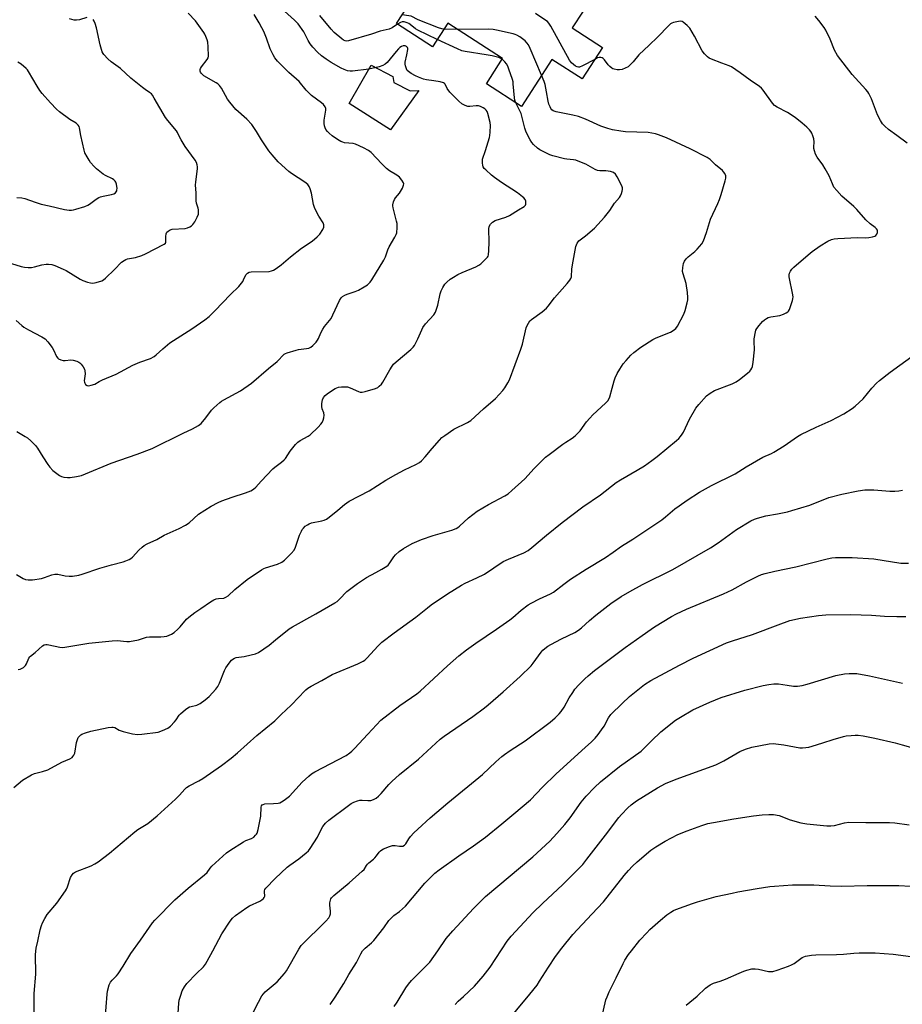
# Model space of a CAD drawing. Units: inches. Extents: x 1273766 to 1279766, y 545451 to 549451.
# Drawn here: x 1277011 to 1277406, y 547197 to 547638 of the extents above; entities that cross this region are included whole.
import ezdxf

# ---------------------------------------------------------------- set-up
doc = ezdxf.new("R2010")
doc.units = ezdxf.units.IN
doc.header["$MEASUREMENT"] = 0
for name, color, linetype in [('BLDG-Footprint', 5, 'Continuous'), ('CULTRL-Pad', 6, 'Continuous'), ('Undefined', 1, 'Continuous')]:
    doc.layers.add(name, color=color, linetype=linetype)

msp = doc.modelspace()

# ---------------------------------------------------------------- linework, layer by layer
at = {"layer": 'BLDG-Footprint', "elevation": 479.9}
msp.add_lwpolyline([(1277262.83, 547641.4), (1277258.01, 547633.94), (1277271.52, 547625.21), (1277262.41, 547611.11), (1277248.87, 547619.86), (1277235.27, 547598.81), (1277219.52, 547608.98), (1277226.8, 547620.26), (1277202.22, 547636.13), (1277195.4, 547625.56), (1277179.35, 547635.93), (1277190.93, 547653.86)], dxfattribs=at)
at = {"layer": 'CULTRL-Pad'}
msp.add_lwpolyline([(1277178.12, 547609.48), (1277185.37, 547605.82), (1277189.33, 547605.91), (1277176.55, 547588.36), (1277158.14, 547600.16), (1277167.94, 547617.23), (1277177.63, 547612.18)], close=True, dxfattribs=at)
at = {"layer": 'Undefined'}
msp.add_line((1277206.56, 547633.33, 478), (1277200.42, 547633.35, 478), dxfattribs=at)
for points, elevation in [([(1277009, 547502.99), (1277011.59, 547500.67), (1277012.52, 547499.96), (1277014.57, 547498.77), (1277020.55, 547495.7), (1277021.3, 547495.26), (1277021.99, 547494.74), (1277023.16, 547493.45), (1277025.15, 547490.89), (1277025.71, 547489.9), (1277027.13, 547486.8), (1277027.61, 547486.16), (1277028.03, 547485.83), (1277029.03, 547485.34), (1277030.1, 547485.06), (1277030.93, 547485.05), (1277033.46, 547485.3), (1277034.58, 547485.2), (1277036.25, 547484.69), (1277037.04, 547484.34), (1277037.51, 547484.04), (1277038.11, 547483.42), (1277038.96, 547482.21), (1277039.55, 547481.18), (1277039.83, 547480.39), (1277039.94, 547479.06), (1277039.54, 547475.89), (1277039.56, 547475.35), (1277039.71, 547474.86), (1277040.14, 547474.25), (1277040.75, 547473.83), (1277041.54, 547473.73), (1277042.62, 547473.94), (1277044.22, 547474.53), (1277046.19, 547475.62), (1277047.7, 547476.34), (1277053.82, 547478.9), (1277061.28, 547482.95), (1277064.39, 547484.27), (1277069.12, 547486.01), (1277070.78, 547486.89), (1277071.67, 547487.58), (1277074.69, 547490.31), (1277077.84, 547492.95), (1277087.73, 547499.26), (1277093.54, 547503.31), (1277095.38, 547504.81), (1277098.01, 547507.24), (1277104.99, 547514.57), (1277108.73, 547518.19), (1277110.45, 547520.43), (1277110.87, 547521.16), (1277111.89, 547523.37), (1277112.61, 547524.19), (1277113.33, 547524.57), (1277114.17, 547524.72), (1277122.23, 547524.97), (1277123.32, 547525.15), (1277124.22, 547525.5), (1277125.48, 547526.27), (1277127.67, 547527.83), (1277131.85, 547531.43), (1277136.82, 547535.42), (1277141.58, 547538.53), (1277143.79, 547540.36), (1277144.96, 547541.62), (1277146.35, 547543.78), (1277146.76, 547544.79), (1277146.78, 547545.78), (1277146.43, 547546.77), (1277144.54, 547549.66), (1277143.3, 547551.96), (1277142.56, 547553.52), (1277142.18, 547554.89), (1277141.23, 547559.95), (1277140.65, 547561.86), (1277140.21, 547562.9), (1277139.53, 547563.79), (1277138.22, 547564.94), (1277132.27, 547568.77), (1277131.08, 547569.63), (1277126.28, 547574.06), (1277123.63, 547577.1), (1277122.18, 547578.9), (1277118.93, 547583.82), (1277116.67, 547587.52), (1277114.48, 547590.65), (1277112.22, 547593.14), (1277107.3, 547597.51), (1277104.67, 547600.69), (1277103.67, 547602.14), (1277100.89, 547607), (1277100.07, 547608.21), (1277099.3, 547608.95), (1277098.59, 547609.45), (1277093.1, 547612.53), (1277092.41, 547613.07), (1277091.87, 547613.68), (1277091.59, 547614.13), (1277091.42, 547614.61), (1277091.42, 547615.35), (1277091.58, 547615.82), (1277092.02, 547616.5), (1277094.59, 547619.78), (1277094.97, 547620.54), (1277095.11, 547621.37), (1277095, 547625.5), (1277094.81, 547627.56), (1277094.49, 547628.68), (1277093.98, 547630.06), (1277093.51, 547631.13), (1277093.08, 547631.9), (1277089.38, 547637.1), (1277086.04, 547640.64)], 470), ([(1277009.12, 547389.25), (1277012.13, 547387.4), (1277013.2, 547386.99), (1277014.35, 547386.86), (1277016.38, 547386.91), (1277020.3, 547387.49), (1277021.72, 547387.9), (1277024.95, 547389.13), (1277026.31, 547389.4), (1277027.71, 547389.35), (1277030.9, 547388.69), (1277032.81, 547388.46), (1277034.22, 547388.52), (1277037.11, 547389), (1277038.52, 547389.37), (1277046.53, 547392.02), (1277051.67, 547393.63), (1277056.98, 547394.93), (1277058.08, 547395.32), (1277059.67, 547396.03), (1277060.43, 547396.45), (1277061.08, 547396.98), (1277063.97, 547400.1), (1277065.43, 547401.49), (1277066.33, 547402.21), (1277067.62, 547402.91), (1277071.93, 547404.9), (1277075.34, 547406.89), (1277082.06, 547409.81), (1277084.84, 547411.29), (1277086.48, 547412.41), (1277090.68, 547416.2), (1277096.36, 547419.82), (1277099.52, 547421.54), (1277101.16, 547422.3), (1277105.76, 547423.94), (1277111.64, 547425.74), (1277114.08, 547426.71), (1277115.3, 547427.42), (1277116.34, 547428.33), (1277118.76, 547431.08), (1277123.97, 547436.61), (1277124.85, 547437.35), (1277127.81, 547439.48), (1277129.04, 547440.57), (1277129.57, 547441.25), (1277131.66, 547444.4), (1277134.1, 547447.38), (1277135.1, 547448.45), (1277136.22, 547449.27), (1277139.75, 547451.18), (1277140.72, 547451.82), (1277144.28, 547455.24), (1277145.47, 547456.51), (1277145.96, 547457.23), (1277146.46, 547458.29), (1277146.73, 547459.41), (1277146.88, 547460.55), (1277146.83, 547461.65), (1277146.07, 547463.47), (1277145.86, 547464.48), (1277145.91, 547465.86), (1277146.22, 547467.5), (1277146.64, 547468.51), (1277147.32, 547469.43), (1277148.2, 547470.18), (1277150.17, 547471.48), (1277151.87, 547472.47), (1277153.32, 547473.08), (1277154.69, 547473.31), (1277156.45, 547473.34), (1277157.3, 547473.24), (1277158.6, 547472.88), (1277162.29, 547471.18), (1277163.08, 547470.91), (1277163.9, 547470.83), (1277165.3, 547471.12), (1277169.84, 547472.56), (1277170.91, 547473.03), (1277171.57, 547473.51), (1277172.55, 547474.45), (1277173.24, 547475.36), (1277176.29, 547480.82), (1277177.34, 547482.52), (1277178.01, 547483.43), (1277179.08, 547484.44), (1277185.72, 547489.98), (1277186.78, 547491.02), (1277187.29, 547491.72), (1277188.86, 547494.82), (1277190.62, 547498.83), (1277191.15, 547499.85), (1277192.35, 547501.43), (1277195.97, 547505.54), (1277196.74, 547506.75), (1277197.28, 547508.09), (1277197.83, 547509.76), (1277198.91, 547514.88), (1277199.28, 547516.27), (1277199.99, 547517.79), (1277200.87, 547519.19), (1277201.84, 547520.18), (1277203.34, 547521.43), (1277204.78, 547522.38), (1277206.72, 547523.49), (1277208.74, 547524.52), (1277214.85, 547527), (1277216.17, 547527.67), (1277217.09, 547528.39), (1277218.39, 547529.61), (1277220, 547531.31), (1277220.28, 547531.79), (1277220.44, 547532.31), (1277220.62, 547534.31), (1277220.73, 547538.1), (1277220.57, 547543.99), (1277220.79, 547545.1), (1277221.31, 547546.09), (1277222.27, 547546.99), (1277223.45, 547547.68), (1277228.26, 547549.17), (1277229.94, 547549.94), (1277233.87, 547552.58), (1277236.47, 547554.02), (1277237.04, 547554.68), (1277237.2, 547555.12), (1277237.23, 547555.64), (1277237.13, 547556.45), (1277236.84, 547557.21), (1277236.34, 547557.84), (1277235.73, 547558.4), (1277233.47, 547560.14), (1277226.3, 547564.76), (1277223.12, 547567.04), (1277221.86, 547568.08), (1277219.23, 547570.46), (1277218.62, 547571.08), (1277218.14, 547571.77), (1277217.88, 547572.58), (1277217.77, 547573.45), (1277217.74, 547574.34), (1277217.84, 547575.2), (1277219.15, 547579.04), (1277220.91, 547584.85), (1277221.11, 547585.87), (1277221.23, 547587.32), (1277221.36, 547590.23), (1277221.28, 547591.67), (1277220.2, 547595.68), (1277219.9, 547596.5), (1277219.49, 547597.21), (1277218.87, 547597.73), (1277218.14, 547598.15), (1277216.85, 547598.75), (1277216.05, 547599.02), (1277214.93, 547599.12), (1277212.11, 547598.78), (1277211.3, 547598.78), (1277209.99, 547599.2), (1277208.49, 547599.99), (1277207.15, 547601.13), (1277203.22, 547605.16), (1277202.04, 547606.82), (1277201.09, 547608.77), (1277200.78, 547609.14), (1277200.36, 547609.4), (1277198.78, 547609.83), (1277195.97, 547610.31), (1277192.76, 547610.73), (1277191.36, 547611.08), (1277189.18, 547611.87), (1277187.86, 547612.45), (1277185.85, 547613.59), (1277184.68, 547614.38), (1277184.12, 547614.97), (1277183.73, 547615.69), (1277183.27, 547616.98), (1277183.14, 547617.78), (1277183.2, 547618.61), (1277184, 547621.98), (1277184.36, 547624.27), (1277184.35, 547624.8), (1277184.22, 547625.26), (1277183.77, 547625.71), (1277183.13, 547625.98), (1277182.33, 547625.97), (1277181.54, 547625.66), (1277180.8, 547625.18), (1277180.14, 547624.57), (1277179.13, 547623.46), (1277175.1, 547618.53), (1277174.27, 547617.81), (1277173.13, 547617.14), (1277171.49, 547616.61), (1277166.88, 547615.57), (1277159.63, 547614.55), (1277158.5, 547614.57), (1277157.42, 547614.8), (1277155.83, 547615.31), (1277154.54, 547615.91), (1277150.07, 547618.51), (1277147.83, 547619.96), (1277145.67, 547621.52), (1277143.99, 547623.06), (1277141.87, 547625.35), (1277140.68, 547626.89), (1277139.8, 547628.31), (1277137.75, 547632.26), (1277135.28, 547635.79), (1277133.7, 547637.41), (1277127.7, 547642.84)], 474), ([(1277009.25, 547453.29), (1277013.08, 547451.08), (1277014.04, 547450.42), (1277015.57, 547449.05), (1277017.67, 547446.99), (1277018.55, 547445.85), (1277020.94, 547441.95), (1277023.2, 547438.5), (1277024.13, 547437.37), (1277025.51, 547435.86), (1277026.59, 547434.88), (1277028.49, 547433.55), (1277029.26, 547433.16), (1277030.35, 547432.87), (1277032.06, 547432.67), (1277033.21, 547432.68), (1277036.06, 547433.1), (1277038.24, 547433.61), (1277040.12, 547434.27), (1277051.6, 547439.02), (1277063.17, 547443.12), (1277069.97, 547445.72), (1277083.72, 547452.45), (1277087.97, 547454.41), (1277090.69, 547456.03), (1277091.83, 547456.89), (1277093.93, 547459.34), (1277096.51, 547462.81), (1277097.57, 547463.86), (1277100.27, 547466.24), (1277100.97, 547466.79), (1277101.93, 547467.38), (1277109.47, 547471.48), (1277114.34, 547474.92), (1277121.98, 547481.42), (1277125.81, 547484.58), (1277126.66, 547485.38), (1277128.21, 547487.15), (1277129.07, 547487.92), (1277129.56, 547488.21), (1277130.37, 547488.55), (1277134.35, 547489.75), (1277135.49, 547489.99), (1277138.95, 547490.42), (1277140.07, 547490.65), (1277140.95, 547491.06), (1277141.84, 547491.78), (1277143.29, 547493.21), (1277144, 547494.1), (1277144.38, 547494.86), (1277145.38, 547497.51), (1277146.26, 547499.16), (1277147.1, 547500.29), (1277149.32, 547502.91), (1277149.98, 547503.85), (1277150.78, 547505.43), (1277153.8, 547511.89), (1277154.54, 547513.14), (1277155.15, 547513.74), (1277156.12, 547514.35), (1277157.2, 547514.75), (1277160.79, 547515.88), (1277162.32, 547516.52), (1277164.88, 547517.97), (1277166.31, 547518.98), (1277167.53, 547520.19), (1277168.22, 547521.11), (1277173.66, 547529.95), (1277174.42, 547531.53), (1277175.44, 547534.56), (1277176.01, 547535.92), (1277178.59, 547540.35), (1277179.11, 547541.41), (1277179.39, 547542.24), (1277179.62, 547544.58), (1277179.56, 547546.34), (1277179.32, 547547.48), (1277177.75, 547553.41), (1277177.62, 547554.26), (1277177.63, 547554.81), (1277177.95, 547556.16), (1277178.4, 547557.18), (1277178.88, 547557.85), (1277180.66, 547559.98), (1277181.97, 547562.28), (1277182.5, 547563.58), (1277182.55, 547564.09), (1277182.43, 547564.59), (1277181.71, 547565.81), (1277180.58, 547567.16), (1277179.43, 547568.01), (1277176.24, 547569.99), (1277174.87, 547571.06), (1277172.78, 547573.04), (1277167.94, 547578.19), (1277166.83, 547579.12), (1277164.49, 547580.34), (1277161.01, 547581.92), (1277159.88, 547582.17), (1277156.09, 547582.58), (1277155.3, 547582.77), (1277154.33, 547583.14), (1277152.88, 547583.99), (1277150.53, 547585.71), (1277149.15, 547586.79), (1277148.35, 547587.6), (1277147.67, 547588.5), (1277147.3, 547589.25), (1277147.08, 547590.06), (1277146.92, 547591.19), (1277146.97, 547592.61), (1277147.71, 547597.13), (1277147.65, 547597.92), (1277147.36, 547598.61), (1277146.57, 547599.67), (1277145.76, 547600.45), (1277141.31, 547603.77), (1277140.21, 547604.69), (1277138.9, 547606.12), (1277135.7, 547610.04), (1277131.15, 547614.03), (1277127.33, 547617.67), (1277125.96, 547619.12), (1277124.79, 547620.62), (1277124.07, 547621.88), (1277122.8, 547624.57), (1277121.11, 547629.35), (1277119.85, 547632.38), (1277119.08, 547633.94), (1277117.87, 547636.26), (1277115.57, 547640.02)], 472), ([(1277179.75, 547635.67), (1277177.38, 547633.97), (1277176.09, 547633.37), (1277171.98, 547632.44), (1277168.15, 547631.17), (1277157.88, 547628.18), (1277157.11, 547628.03), (1277156.32, 547628.11), (1277155.57, 547628.49), (1277154.86, 547629.01), (1277151.42, 547631.9), (1277150.04, 547633.46), (1277144.98, 547639.59)], 476), ([(1277200.42, 547633.35), (1277199.53, 547633.49), (1277198.14, 547633.97), (1277189.07, 547637.66), (1277185.89, 547639.17), (1277184.88, 547639.43), (1277181.84, 547639.78)], 478), ([(1277268.09, 547619.9), (1277262.54, 547616.97), (1277261.24, 547616.43), (1277260.73, 547616.37), (1277260.22, 547616.49), (1277259.48, 547616.87), (1277258.51, 547617.53), (1277257.63, 547618.3), (1277256.8, 547619.52), (1277248.44, 547634.68), (1277247.52, 547636.12), (1277246.86, 547636.81), (1277246.16, 547637.35), (1277241.52, 547640.49)], 480), ([(1277407.95, 547582.33), (1277403.3, 547585.85), (1277399.6, 547588.52), (1277397.91, 547590.04), (1277396.95, 547591.08), (1277396.04, 547592.53), (1277394.71, 547595.08), (1277391.9, 547602.26), (1277390.8, 547604.66), (1277390.35, 547605.32), (1277389.4, 547606.44), (1277383.35, 547613.08), (1277376.79, 547621.61), (1277375.43, 547623.99), (1277373.42, 547628.87), (1277371.53, 547632.9), (1277370.72, 547634.14), (1277368.39, 547637.23), (1277366.69, 547639.28)], 482), ([(1277006.91, 547528.5), (1277011.31, 547527.12), (1277012.72, 547526.82), (1277014.46, 547526.68), (1277015.9, 547526.72), (1277017.24, 547526.99), (1277020.48, 547527.87), (1277022.43, 547528.17), (1277023.56, 547528.19), (1277024.99, 547528.01), (1277026.37, 547527.64), (1277030.04, 547526), (1277031.34, 547525.33), (1277037.64, 547521.5), (1277038.83, 547520.92), (1277040.97, 547520.16), (1277042.33, 547519.76), (1277043.42, 547519.66), (1277044.84, 547519.94), (1277047.34, 547520.76), (1277048.1, 547521.17), (1277048.99, 547521.91), (1277053.02, 547525.8), (1277056.24, 547529.04), (1277057.34, 547529.9), (1277058.12, 547530.26), (1277058.94, 547530.52), (1277062.39, 547531.11), (1277065.34, 547532.05), (1277066.91, 547532.78), (1277075.3, 547537.07), (1277075.85, 547537.59), (1277076.05, 547538.03), (1277076.09, 547538.82), (1277075.96, 547540.55), (1277076.12, 547541.82), (1277076.41, 547542.48), (1277077.01, 547543.03), (1277078.04, 547543.56), (1277078.87, 547543.8), (1277084.62, 547544.2), (1277085.75, 547544.51), (1277086.84, 547544.97), (1277087.58, 547545.4), (1277088.18, 547545.99), (1277088.97, 547547.19), (1277090.1, 547549.24), (1277090.61, 547550.56), (1277090.71, 547551.36), (1277090.71, 547552.45), (1277090.58, 547553.27), (1277089.82, 547555.49), (1277089.6, 547556.56), (1277089.54, 547557.62), (1277089.6, 547560.06), (1277089.28, 547563.61), (1277089.4, 547565.07), (1277090.19, 547570.89), (1277090.23, 547571.76), (1277090.13, 547572.59), (1277089.7, 547573.67), (1277089.12, 547574.69), (1277084.74, 547580.92), (1277082.84, 547583.9), (1277082.3, 547584.88), (1277081.27, 547587.16), (1277080.82, 547587.92), (1277076.91, 547592.52), (1277075.89, 547593.85), (1277070.85, 547602.56), (1277070.08, 547603.79), (1277069.57, 547604.42), (1277068.77, 547605.11), (1277066.77, 547606.41), (1277065.58, 547607.28), (1277060.31, 547611.52), (1277055.77, 547615.86), (1277051.62, 547618.71), (1277050.12, 547620.11), (1277048.32, 547622.02), (1277047.99, 547622.49), (1277047.6, 547623.26), (1277046.57, 547626.32), (1277044.95, 547633.98), (1277044.37, 547635.88), (1277043.92, 547636.96), (1277043.48, 547637.68)], 468), ([(1277017.02, 547192.55), (1277017.11, 547201.66), (1277017.79, 547210.3), (1277017.69, 547219.16), (1277018.05, 547221.95), (1277018.66, 547225.04), (1277019.82, 547230.15), (1277020.39, 547232.14), (1277020.81, 547233.22), (1277021.89, 547235.24), (1277022.94, 547236.95), (1277027.2, 547242.03), (1277031.09, 547247.65), (1277031.53, 547248.42), (1277031.97, 547249.47), (1277033.41, 547253.56), (1277034.07, 547254.77), (1277034.76, 547255.55), (1277035.66, 547256.16), (1277042.57, 547258.81), (1277044.25, 547259.64), (1277045.69, 547260.6), (1277050.76, 547264.46), (1277062.14, 547274.02), (1277063.55, 547275.01), (1277067.94, 547277.82), (1277072.18, 547281.26), (1277080.37, 547288.6), (1277082.22, 547290.45), (1277084.5, 547293.16), (1277085.29, 547293.91), (1277086.46, 547294.66), (1277090.81, 547296.9), (1277092.59, 547297.95), (1277101.02, 547303.72), (1277105.21, 547306.94), (1277108.11, 547309.36), (1277116.83, 547317.2), (1277124.8, 547323.79), (1277127.7, 547326.6), (1277132.18, 547330.71), (1277135.62, 547334.31), (1277138.05, 547337.07), (1277138.66, 547337.66), (1277139.6, 547338.37), (1277141.09, 547339.31), (1277145.84, 547341.74), (1277150.48, 547344.42), (1277162.06, 547349.18), (1277164.45, 547350.37), (1277165.13, 547350.9), (1277165.95, 547351.71), (1277171.03, 547357.37), (1277172.8, 547358.95), (1277178.25, 547363.17), (1277187.95, 547370.19), (1277193.15, 547374.37), (1277194.81, 547375.61), (1277202.1, 547380.52), (1277208.45, 547384.46), (1277209.99, 547385.31), (1277215.24, 547387.68), (1277218.67, 547389.34), (1277227.08, 547395.04), (1277229.38, 547396.13), (1277236.27, 547398.89), (1277238.31, 547400.03), (1277239.95, 547401.26), (1277246.5, 547406.83), (1277253.48, 547412.57), (1277262.78, 547419.53), (1277270.69, 547424.93), (1277277.68, 547430.44), (1277279.57, 547431.69), (1277287.08, 547435.98), (1277290.3, 547437.95), (1277293.68, 547440.29), (1277296.05, 547442.04), (1277304.61, 547449.21), (1277305.66, 547450.19), (1277306.45, 547451.08), (1277307.17, 547452.03), (1277307.79, 547453.02), (1277310.53, 547458.73), (1277313.35, 547463.76), (1277314.58, 547465.36), (1277318.1, 547469.25), (1277319.67, 547470.45), (1277321.6, 547471.59), (1277329.59, 547474.63), (1277331.4, 547475.51), (1277332.83, 547476.48), (1277336.42, 547479.39), (1277337.48, 547480.34), (1277337.97, 547480.94), (1277338.34, 547481.58), (1277338.64, 547482.35), (1277339.04, 547484.38), (1277339.52, 547489.9), (1277339.41, 547493.67), (1277339.47, 547494.82), (1277339.97, 547497.9), (1277340.19, 547498.71), (1277340.57, 547499.44), (1277341.59, 547500.78), (1277343.1, 547502.48), (1277343.98, 547503.23), (1277344.95, 547503.88), (1277345.72, 547504.28), (1277346.83, 547504.64), (1277350.87, 547505.26), (1277352.52, 547505.76), (1277353.81, 547506.35), (1277354.49, 547506.8), (1277354.84, 547507.2), (1277355.23, 547507.94), (1277356.56, 547511.85), (1277356.78, 547512.7), (1277356.86, 547513.55), (1277356.61, 547515.27), (1277355.18, 547521.76), (1277355.1, 547522.56), (1277355.14, 547523.41), (1277355.3, 547524.23), (1277355.66, 547525), (1277356.35, 547525.93), (1277357.14, 547526.81), (1277363.58, 547532.38), (1277365.41, 547533.84), (1277368.99, 547536.34), (1277372.48, 547538.44), (1277373.99, 547539.18), (1277375.26, 547539.54), (1277376.9, 547539.69), (1277385.7, 547540.09), (1277389.24, 547540.03), (1277390.71, 547540.08), (1277392.41, 547540.36), (1277393.46, 547540.69), (1277393.89, 547540.96), (1277394.34, 547541.59), (1277394.6, 547542.35), (1277394.66, 547542.87), (1277394.57, 547543.36), (1277394.16, 547544.02), (1277393.56, 547544.57), (1277391.31, 547546.31), (1277389.4, 547547.99), (1277385.39, 547552.66), (1277383.98, 547554), (1277378.7, 547558.64), (1277376.37, 547561.17), (1277375.16, 547562.7), (1277374.43, 547564.11), (1277372.93, 547567.81), (1277371.27, 547570.92), (1277370.21, 547572.68), (1277367.69, 547576.09), (1277366.85, 547577.5), (1277366.37, 547578.89), (1277366.13, 547580.04), (1277366.1, 547580.59), (1277366.26, 547582.97), (1277366.1, 547584.3), (1277365.7, 547585.6), (1277365.18, 547586.86), (1277364.78, 547587.59), (1277364.24, 547588.3), (1277363.03, 547589.47), (1277360.91, 547591.34), (1277357.71, 547593.85), (1277354.29, 547596.1), (1277349.78, 547598.41), (1277348.55, 547599.21), (1277347.58, 547600.31), (1277343.48, 547606.13), (1277342.73, 547606.98), (1277341.82, 547607.71), (1277337.64, 547610.5), (1277333.14, 547613.82), (1277329.28, 547616.49), (1277328.25, 547616.97), (1277325.02, 547618.12), (1277320.3, 547619.96), (1277319.24, 547620.47), (1277318.55, 547620.97), (1277317.15, 547622.39), (1277316.12, 547623.77), (1277312.67, 547630.26), (1277310.59, 547633.82), (1277310.05, 547634.51), (1277309.42, 547635.12), (1277307.6, 547636.56), (1277307.12, 547636.82), (1277306.6, 547636.95), (1277305.51, 547636.91), (1277303.27, 547636.44), (1277302.5, 547636.12), (1277302.02, 547635.8), (1277301.16, 547634.99), (1277296.21, 547629.83), (1277292.47, 547626.2), (1277287.83, 547621.89), (1277285.31, 547618.84), (1277283.98, 547617.43), (1277282.95, 547616.55), (1277281.67, 547615.9), (1277280.31, 547615.39), (1277279.21, 547615.17), (1277278.09, 547615.2), (1277276.72, 547615.43), (1277276.21, 547615.61), (1277275.72, 547615.9), (1277274.84, 547616.64), (1277274.08, 547617.5), (1277272.48, 547619.69), (1277271.89, 547620.23), (1277271.44, 547620.51), (1277270.76, 547620.72), (1277270.06, 547620.71), (1277269.35, 547620.5), (1277268.09, 547619.9)], 480), ([(1277040.68, 547638.69), (1277037.36, 547637.55), (1277036.03, 547637.37), (1277034.97, 547637.44), (1277032.88, 547638.01)], 468), ([(1277197.51, 547628.83), (1277188.83, 547632.94), (1277187.86, 547633.56), (1277185.44, 547635.5), (1277184.78, 547635.9), (1277184.03, 547636.23), (1277182.73, 547636.63), (1277181.78, 547636.69), (1277181.03, 547636.45), (1277179.75, 547635.67)], 476), ([(1277244.27, 547612.74), (1277239.15, 547624.78), (1277238.38, 547626.38), (1277237.7, 547627.34), (1277236.87, 547628.17), (1277234.48, 547629.92), (1277233.24, 547630.71), (1277232.43, 547631.05), (1277231.58, 547631.29), (1277224.06, 547633.03), (1277222.6, 547633.29), (1277220.54, 547633.36), (1277206.56, 547633.33)], 478), ([(1277226.58, 547619.92), (1277225.94, 547620.34), (1277225.18, 547620.68), (1277222.06, 547621.44), (1277219.45, 547621.93), (1277210.01, 547623.41), (1277208.56, 547623.73), (1277206.64, 547624.53), (1277197.51, 547628.83)], 476), ([(1277009.25, 547558.04), (1277011.53, 547557.91), (1277012.9, 547557.58), (1277017.49, 547555.88), (1277020.23, 547554.99), (1277023.78, 547554.29), (1277030.73, 547552.72), (1277032.71, 547552.4), (1277033.84, 547552.35), (1277034.68, 547552.49), (1277035.8, 547552.81), (1277039.7, 547554.05), (1277041.06, 547554.57), (1277041.79, 547555), (1277044.81, 547557.24), (1277046.04, 547558.01), (1277046.81, 547558.39), (1277047.92, 547558.69), (1277051.67, 547559.35), (1277052.79, 547559.72), (1277053.5, 547560.14), (1277053.82, 547560.52), (1277054.04, 547560.96), (1277054.16, 547561.47), (1277054.19, 547562.03), (1277053.95, 547564.04), (1277053.69, 547564.84), (1277053.39, 547565.3), (1277052.82, 547565.91), (1277052.14, 547566.42), (1277049.05, 547567.96), (1277048.05, 547568.54), (1277045.03, 547570.86), (1277044, 547571.86), (1277042.35, 547573.77), (1277041.69, 547574.72), (1277040.8, 547576.26), (1277039.84, 547578.09), (1277039.43, 547579.19), (1277037.96, 547585.81), (1277037.34, 547589.27), (1277037.17, 547589.76), (1277036.82, 547590.39), (1277036.52, 547590.76), (1277035.89, 547591.27), (1277033.04, 547593.03), (1277028.39, 547596.42), (1277027.13, 547597.58), (1277024.33, 547600.46), (1277020.68, 547604.63), (1277019.58, 547605.98), (1277018.36, 547607.93), (1277014.58, 547614.47), (1277014.09, 547615.19), (1277013.51, 547615.85), (1277011.24, 547617.74), (1277009.78, 547618.7)], 466), ([(1277232.75, 547600.44), (1277232.32, 547601.6), (1277232.07, 547602.65), (1277231.59, 547608.92), (1277231.46, 547609.8), (1277231.16, 547610.94), (1277229.66, 547615.45), (1277229.12, 547616.83), (1277228.52, 547617.84), (1277227.82, 547618.78), (1277226.58, 547619.92)], 476), ([(1277007.98, 547293.95), (1277011.9, 547297.13), (1277015.94, 547299.53), (1277017.25, 547300.08), (1277020.75, 547300.97), (1277023.14, 547301.79), (1277029.52, 547305.26), (1277033.05, 547306.77), (1277034.04, 547307.34), (1277034.39, 547307.69), (1277034.83, 547308.3), (1277035.24, 547309.3), (1277036.06, 547314.01), (1277036.44, 547315.43), (1277036.84, 547316.19), (1277037.34, 547316.87), (1277037.94, 547317.45), (1277038.44, 547317.75), (1277040.1, 547318.37), (1277042.4, 547319.05), (1277050.16, 547320.67), (1277051.87, 547320.93), (1277052.43, 547320.91), (1277053.16, 547320.7), (1277055.19, 547319.61), (1277056.88, 547319.02), (1277061.18, 547317.89), (1277063.31, 547317.65), (1277065.33, 547317.78), (1277072.61, 547318.7), (1277074.55, 547319.34), (1277076.95, 547320.43), (1277078.09, 547321.34), (1277079.94, 547323.27), (1277080.64, 547324.18), (1277082.04, 547326.27), (1277082.59, 547326.91), (1277084.88, 547328.81), (1277085.84, 547329.51), (1277086.6, 547329.94), (1277087.39, 547330.2), (1277089.89, 547330.76), (1277091.42, 547331.42), (1277093.71, 547333.09), (1277095.41, 547334.67), (1277098.4, 547337.94), (1277099.3, 547339.1), (1277100.09, 547340.61), (1277102.33, 547346.19), (1277102.95, 547347.51), (1277103.6, 547348.5), (1277104.85, 547350.15), (1277105.43, 547350.82), (1277106.07, 547351.38), (1277106.78, 547351.78), (1277107.57, 547352.06), (1277111.06, 547352.56), (1277114.24, 547353.26), (1277116.23, 547353.79), (1277117.54, 547354.39), (1277122.34, 547357.64), (1277125.15, 547360.06), (1277131.21, 547364.89), (1277132.75, 547365.8), (1277143.26, 547371.57), (1277151.73, 547376.51), (1277152.7, 547377.19), (1277153.8, 547378.19), (1277157.09, 547381.63), (1277161.78, 547385.24), (1277165.88, 547387.88), (1277169.99, 547390.18), (1277172.78, 547391.59), (1277174.91, 547392.92), (1277175.54, 547393.44), (1277176.09, 547394.06), (1277178.13, 547397.14), (1277178.84, 547398.04), (1277180.55, 547399.56), (1277182.37, 547400.94), (1277186.36, 547403.1), (1277190.52, 547404.88), (1277195.7, 547406.65), (1277199.9, 547407.91), (1277204.12, 547409.06), (1277206.01, 547409.89), (1277206.76, 547410.34), (1277207.45, 547410.87), (1277211.57, 547414.56), (1277215.44, 547417.61), (1277220.46, 547420.54), (1277227.79, 547424.48), (1277229.22, 547425.36), (1277230.95, 547426.79), (1277236.75, 547432.12), (1277240.9, 547436.7), (1277246.07, 547441.8), (1277247.62, 547443.03), (1277253.83, 547447.62), (1277255.05, 547448.45), (1277257.98, 547450.27), (1277259.32, 547451.35), (1277261.53, 547453.63), (1277264.39, 547457.55), (1277265.84, 547459.25), (1277267.24, 547460.67), (1277272.88, 547466), (1277273.91, 547467.07), (1277274.55, 547467.99), (1277274.88, 547468.76), (1277275.81, 547472.68), (1277276.73, 547475.96), (1277277.22, 547477.31), (1277278.12, 547479.17), (1277279.22, 547481.18), (1277280.72, 547483.53), (1277282.05, 547485.12), (1277284.25, 547487.52), (1277285.59, 547488.69), (1277288.63, 547491.07), (1277293.99, 547494.48), (1277295.54, 547495.26), (1277301.95, 547497.75), (1277303.18, 547498.47), (1277304.3, 547499.45), (1277305.03, 547500.37), (1277307.96, 547505.82), (1277308.55, 547507.45), (1277309.42, 547510.81), (1277309.68, 547512.22), (1277309.72, 547513.31), (1277309.55, 547515.54), (1277308.94, 547519.5), (1277307.62, 547523.83), (1277307.37, 547524.96), (1277307.46, 547526.71), (1277307.77, 547528.45), (1277308.21, 547529.49), (1277309.04, 547530.6), (1277309.88, 547531.42), (1277312.88, 547533.93), (1277313.96, 547534.94), (1277315.98, 547537.36), (1277316.69, 547538.58), (1277318.05, 547542.36), (1277319.93, 547548.37), (1277323.12, 547555.32), (1277323.87, 547557.1), (1277324.68, 547559.34), (1277326.45, 547565.57), (1277326.71, 547566.7), (1277326.76, 547567.25), (1277326.69, 547567.79), (1277326.24, 547568.83), (1277325.77, 547569.55), (1277325.18, 547570.18), (1277322.11, 547572.71), (1277319.66, 547575.03), (1277318.45, 547575.88), (1277310.84, 547579.81), (1277300.15, 547584.72), (1277296.59, 547586.14), (1277295.19, 547586.55), (1277292.01, 547587.07), (1277281.78, 547587.5), (1277279.74, 547587.75), (1277275.94, 547588.36), (1277273.94, 547588.95), (1277270.83, 547590.05), (1277263.84, 547593.14), (1277260.85, 547594.24), (1277258.18, 547594.9), (1277250.8, 547596.41), (1277249.45, 547596.84), (1277248.89, 547597.23), (1277248.42, 547597.86), (1277248.04, 547598.59), (1277247.53, 547599.88), (1277247.2, 547601.18), (1277246.5, 547605.42), (1277245.8, 547608.6), (1277245.39, 547610.02), (1277244.27, 547612.74)], 478), ([(1277009.91, 547346.64), (1277010.88, 547346.88), (1277012.28, 547347.66), (1277013.26, 547348.54), (1277013.69, 547349.28), (1277014.72, 547351.71), (1277015.15, 547352.37), (1277015.51, 547352.75), (1277017.52, 547354.34), (1277020.78, 547357.26), (1277021.51, 547357.68), (1277022.29, 547357.92), (1277022.85, 547357.93), (1277023.72, 547357.8), (1277028.53, 547356.67), (1277029.87, 547356.59), (1277041.62, 547358.46), (1277051.94, 547359.61), (1277054.21, 547359.64), (1277058.61, 547359.22), (1277059.73, 547359.26), (1277063.75, 547360.01), (1277067.32, 547361.16), (1277068.67, 547361.32), (1277070.33, 547361.4), (1277073.86, 547361.38), (1277075.31, 547361.44), (1277076.41, 547361.69), (1277078.5, 547362.51), (1277079.72, 547363.24), (1277081.47, 547364.81), (1277082.48, 547365.88), (1277085.26, 547369.22), (1277086.29, 547370.19), (1277089, 547372.25), (1277091.75, 547374.05), (1277096.07, 547377.04), (1277097.48, 547377.86), (1277098.52, 547378.31), (1277099.63, 547378.53), (1277101.93, 547378.69), (1277102.93, 547379.04), (1277103.88, 547379.72), (1277106.98, 547382.49), (1277112.49, 547386.94), (1277118.87, 547391.31), (1277119.9, 547391.9), (1277120.68, 547392.22), (1277126.08, 547393.93), (1277127.93, 547394.81), (1277129.14, 547395.6), (1277132.2, 547398.66), (1277133.47, 547400.2), (1277134.08, 547401.52), (1277135.94, 547406.8), (1277136.73, 547408.63), (1277137.13, 547409.35), (1277137.63, 547410.02), (1277138.47, 547410.83), (1277139.4, 547411.55), (1277140.14, 547411.98), (1277141.19, 547412.39), (1277145.86, 547413.29), (1277146.92, 547413.63), (1277147.9, 547414.09), (1277149.1, 547414.91), (1277152.98, 547418.12), (1277156.01, 547420.51), (1277158.17, 547422.05), (1277166.99, 547426.72), (1277174.55, 547431.49), (1277178.94, 547434.05), (1277182.9, 547436.08), (1277187.97, 547438.48), (1277189.66, 547439.46), (1277190.53, 547440.19), (1277192.17, 547441.86), (1277195.2, 547445.66), (1277198.5, 547449.45), (1277199.53, 547450.51), (1277200.9, 547451.54), (1277204.99, 547454.25), (1277211.06, 547457.26), (1277212.58, 547458.21), (1277218.28, 547463.46), (1277223.56, 547467.97), (1277226.96, 547471.6), (1277227.85, 547472.75), (1277229.2, 547475.03), (1277229.82, 547476.38), (1277234.96, 547490.09), (1277235.64, 547492.31), (1277237.41, 547499.66), (1277237.82, 547500.75), (1277238.37, 547501.8), (1277239.03, 547502.75), (1277239.67, 547503.35), (1277244.53, 547506.82), (1277246.5, 547508.53), (1277247.25, 547509.41), (1277250, 547513.15), (1277255.66, 547519.49), (1277256.97, 547521.08), (1277257.38, 547521.8), (1277257.59, 547522.57), (1277257.86, 547526.05), (1277258.33, 547529.49), (1277259.62, 547536.08), (1277259.86, 547536.91), (1277260.19, 547537.61), (1277260.63, 547538.21), (1277261, 547538.59), (1277263.88, 547540.84), (1277267.96, 547544.3), (1277272.44, 547549.21), (1277274.74, 547552.23), (1277276.89, 547555.46), (1277279.17, 547558.08), (1277279.58, 547558.79), (1277280.02, 547559.82), (1277280.39, 547560.87), (1277280.54, 547561.66), (1277280.44, 547562.44), (1277280.15, 547563.22), (1277278.05, 547567.36), (1277277.28, 547568.54), (1277276.42, 547569.19), (1277275.07, 547569.62), (1277273.07, 547569.98), (1277272.21, 547570.04), (1277270.33, 547569.93), (1277269.31, 547570.09), (1277268.25, 547570.58), (1277264.12, 547572.97), (1277260.67, 547574.37), (1277259.59, 547574.74), (1277258.51, 547574.97), (1277255.56, 547575.15), (1277254.49, 547575.3), (1277249.31, 547576.7), (1277247.91, 547577.2), (1277244.69, 547578.71), (1277243.4, 547579.42), (1277242.46, 547580.14), (1277240.69, 547581.74), (1277239.92, 547582.64), (1277239.16, 547583.91), (1277237.35, 547587.35), (1277236.74, 547589.01), (1277235.61, 547593.92), (1277235.08, 547595.71), (1277234.44, 547597.2), (1277232.75, 547600.44)], 476), ([(1277048.37, 547184.33), (1277049.7, 547201.3), (1277049.9, 547202.75), (1277050.69, 547205.48), (1277051.28, 547206.74), (1277051.94, 547207.58), (1277053.92, 547209.53), (1277054.65, 547210.44), (1277056.92, 547213.95), (1277060.41, 547219.6), (1277064.66, 547225.45), (1277070.07, 547233.27), (1277071.07, 547234.45), (1277080.12, 547243.54), (1277086.05, 547248.77), (1277093.38, 547254.7), (1277094.51, 547255.89), (1277095.83, 547257.74), (1277096.58, 547258.62), (1277103.23, 547264.62), (1277104.65, 547265.65), (1277110.84, 547269.58), (1277111.88, 547270.15), (1277114.39, 547271.06), (1277115.36, 547271.71), (1277116.22, 547272.5), (1277116.6, 547272.94), (1277116.88, 547273.43), (1277117.36, 547275.11), (1277118.5, 547280.98), (1277118.7, 547285.1), (1277118.83, 547285.61), (1277119.21, 547286.12), (1277119.57, 547286.33), (1277120.38, 547286.52), (1277124.26, 547286.67), (1277126.28, 547286.87), (1277127.11, 547287.05), (1277127.88, 547287.39), (1277129.08, 547288.21), (1277131.37, 547290.04), (1277137.11, 547296.19), (1277140.03, 547299.02), (1277141.29, 547300.06), (1277142.75, 547300.93), (1277156.72, 547308.25), (1277158.47, 547309.34), (1277159.36, 547310.1), (1277160.57, 547311.31), (1277166.53, 547317.71), (1277170.3, 547321.96), (1277172.35, 547323.98), (1277180.86, 547330.66), (1277188.35, 547335.83), (1277189.95, 547337.02), (1277202.06, 547348.36), (1277207.17, 547352.83), (1277210.61, 547355.52), (1277214.8, 547358.55), (1277224.12, 547364.77), (1277230.07, 547368.92), (1277231.43, 547369.99), (1277235.12, 547373.22), (1277238.31, 547375.71), (1277239.58, 547376.45), (1277243.3, 547378.33), (1277248.21, 547380.52), (1277249.63, 547381.34), (1277254.24, 547384.91), (1277257.27, 547387.11), (1277264.19, 547391.59), (1277272.87, 547396.87), (1277276.29, 547399.25), (1277279.98, 547401.99), (1277285.16, 547405.1), (1277298.13, 547413.78), (1277299.8, 547415), (1277303.96, 547418.57), (1277305.81, 547420.02), (1277309.46, 547422.55), (1277314.98, 547426.05), (1277320.26, 547429.1), (1277330.97, 547434.33), (1277335.88, 547437.48), (1277343.24, 547441.72), (1277347.18, 547443.46), (1277348.21, 547443.98), (1277352.8, 547446.88), (1277358.83, 547451.05), (1277360.32, 547451.98), (1277367.22, 547455.25), (1277373.87, 547458.15), (1277379.52, 547461.23), (1277383.25, 547463.55), (1277384.68, 547464.56), (1277388.19, 547467.91), (1277392.1, 547472.61), (1277394.23, 547474.96), (1277395.5, 547476.13), (1277400.34, 547479.88), (1277411.6, 547488.06)], 482), ([(1277081.55, 547192.91), (1277081.85, 547197.25), (1277082.04, 547198.59), (1277082.68, 547200.89), (1277083.37, 547202.87), (1277084.35, 547204.65), (1277085.41, 547206.06), (1277089.71, 547210.62), (1277092.94, 547213.64), (1277093.86, 547214.79), (1277094.61, 547216.05), (1277097, 547220.77), (1277101.14, 547228.37), (1277104.88, 547233.98), (1277105.95, 547235.36), (1277107.29, 547236.5), (1277112.26, 547240.22), (1277113.55, 547240.92), (1277118.11, 547243.01), (1277119.04, 547243.56), (1277119.82, 547244.2), (1277120.1, 547244.58), (1277120.28, 547245.29), (1277120.13, 547247.11), (1277120.16, 547247.55), (1277120.37, 547248.15), (1277120.83, 547248.82), (1277125.02, 547253.2), (1277130.38, 547258.14), (1277131.5, 547259.06), (1277135.51, 547261.96), (1277138.9, 547264.64), (1277139.97, 547265.58), (1277140.68, 547266.49), (1277143.91, 547271.62), (1277145.77, 547275.37), (1277146.35, 547276.4), (1277147.58, 547277.89), (1277148.98, 547279.26), (1277157.74, 547285.85), (1277158.97, 547286.65), (1277160.24, 547287.28), (1277161.8, 547287.95), (1277162.87, 547288.2), (1277163.96, 547288.19), (1277166.45, 547288), (1277167.83, 547288.07), (1277168.94, 547288.43), (1277170.2, 547289.15), (1277171.26, 547290.05), (1277172.46, 547291.23), (1277175.83, 547295.24), (1277177.19, 547296.6), (1277180.62, 547299.65), (1277189.22, 547306.5), (1277198.86, 547315.53), (1277200.64, 547316.88), (1277213.42, 547325.73), (1277218.71, 547329.58), (1277220.33, 547330.88), (1277227.06, 547336.72), (1277234.6, 547343.53), (1277239.53, 547348.35), (1277240.49, 547349.47), (1277244.11, 547354.43), (1277244.85, 547355.32), (1277245.67, 547356.09), (1277247.03, 547357.1), (1277248.32, 547357.85), (1277253.1, 547360.37), (1277259.08, 547363.29), (1277260.74, 547364.31), (1277262.08, 547365.34), (1277265.71, 547368.65), (1277268.54, 547371.07), (1277275.26, 547376.27), (1277279.85, 547379.41), (1277283.73, 547381.67), (1277289.47, 547384.73), (1277302.98, 547391.49), (1277319.94, 547401.23), (1277323.35, 547403.39), (1277331.55, 547409.37), (1277337.95, 547413.23), (1277339.52, 547414.06), (1277340.92, 547414.53), (1277344.63, 547415.5), (1277349.82, 547416.36), (1277354.33, 547417.37), (1277356.33, 547417.9), (1277364.37, 547420.28), (1277372.88, 547423.79), (1277378.69, 547425.22), (1277386.01, 547426.67), (1277388.91, 547427.1), (1277392.95, 547427.11), (1277400.13, 547426.56), (1277402.46, 547426.56), (1277404.2, 547426.67), (1277405.84, 547426.99)], 484), ([(1277114.76, 547192.54), (1277117.5, 547197.83), (1277119.06, 547200.56), (1277119.75, 547201.5), (1277120.56, 547202.35), (1277125.87, 547206.94), (1277129.17, 547210.66), (1277129.98, 547211.85), (1277135.54, 547221.42), (1277136.69, 547223.1), (1277147.66, 547233.96), (1277149.02, 547235.49), (1277149.52, 547236.41), (1277149.78, 547237.38), (1277149.78, 547238.48), (1277149.5, 547241.14), (1277149.47, 547242.31), (1277149.68, 547243.44), (1277149.88, 547243.97), (1277150.17, 547244.44), (1277151.18, 547245.45), (1277158.13, 547251.26), (1277163.96, 547256.37), (1277164.76, 547257.23), (1277165.83, 547258.94), (1277166.34, 547259.62), (1277166.97, 547260.2), (1277169.04, 547261.79), (1277169.67, 547262.38), (1277170.42, 547263.3), (1277171.54, 547264.97), (1277172.07, 547265.59), (1277172.76, 547266.04), (1277173.53, 547266.4), (1277176.22, 547267.45), (1277177.57, 547267.88), (1277178.66, 547267.94), (1277180.6, 547267.6), (1277181.41, 547267.56), (1277182.14, 547267.68), (1277182.83, 547268.03), (1277183.43, 547268.69), (1277184.76, 547270.84), (1277185.6, 547271.96), (1277187.09, 547273.64), (1277188.8, 547275.27), (1277194.35, 547280.28), (1277202.33, 547287.03), (1277217.8, 547299.76), (1277223.79, 547305.34), (1277226.47, 547307.74), (1277227.61, 547308.63), (1277230.19, 547310.4), (1277236.87, 547314.79), (1277248.11, 547323.08), (1277250.31, 547325), (1277252.18, 547326.83), (1277253.06, 547327.97), (1277254.3, 547329.91), (1277256.62, 547333.99), (1277258.18, 547336.47), (1277259.17, 547337.85), (1277260.88, 547339.78), (1277263.56, 547342.5), (1277265.05, 547343.87), (1277267.9, 547346.23), (1277269.73, 547347.64), (1277281.73, 547356.52), (1277289.22, 547361.94), (1277293.34, 547364.8), (1277294.83, 547365.75), (1277302.37, 547370.38), (1277304.7, 547371.6), (1277309.2, 547373.69), (1277325.72, 547380.57), (1277329.63, 547382.44), (1277336, 547386.03), (1277341.1, 547388.5), (1277342.73, 547389.21), (1277344.4, 547389.7), (1277348.62, 547390.75), (1277358.01, 547392.66), (1277372.11, 547396.31), (1277374.13, 547396.66), (1277375.87, 547396.86), (1277380.74, 547396.9), (1277383.36, 547396.83), (1277392.97, 547396.28), (1277405.06, 547394.39), (1277408.53, 547394.27)], 486), ([(1277149.53, 547196.65), (1277151.79, 547199.98), (1277155.75, 547206.18), (1277157.94, 547210.13), (1277161.34, 547215.51), (1277163.31, 547219.38), (1277164.15, 547220.75), (1277165.21, 547221.96), (1277168.12, 547224.3), (1277169.16, 547225.3), (1277173.69, 547231.11), (1277175.94, 547234.32), (1277176.86, 547235.38), (1277178.08, 547236.55), (1277180.61, 547238.41), (1277183.31, 547240.76), (1277191.96, 547250.97), (1277195.24, 547254.34), (1277196.52, 547255.54), (1277198.36, 547256.97), (1277207.23, 547263.28), (1277213.84, 547267.79), (1277219.11, 547271.61), (1277226.52, 547277.55), (1277231.82, 547282.12), (1277239.22, 547288.32), (1277244.72, 547294.08), (1277250.75, 547299.98), (1277263.81, 547311.75), (1277266.58, 547314.31), (1277268.26, 547315.99), (1277269.65, 547317.54), (1277271.13, 547319.65), (1277272.2, 547321.37), (1277274.19, 547325.01), (1277275.32, 547326.56), (1277280.28, 547331.47), (1277283.65, 547334.57), (1277286.53, 547337.08), (1277290.32, 547340.01), (1277293.21, 547341.82), (1277305.96, 547348.64), (1277312.17, 547351.85), (1277327.03, 547358.59), (1277329.66, 547359.53), (1277338.61, 547362.37), (1277350.11, 547366.75), (1277355.43, 547368.59), (1277360.18, 547369.75), (1277368.21, 547370.94), (1277371.58, 547371.14), (1277382.63, 547371.32), (1277391.98, 547370.98), (1277397.77, 547370.66), (1277403.36, 547370.49), (1277407.34, 547370.5)], 488), ([(1277178.22, 547195.8), (1277179.55, 547197.78), (1277183.51, 547204.18), (1277184.67, 547205.86), (1277186.05, 547207.39), (1277194.23, 547215.71), (1277197.85, 547220.73), (1277201.5, 547226.27), (1277204.45, 547229.77), (1277213.74, 547239.71), (1277219.07, 547245.03), (1277240.33, 547262.78), (1277247.91, 547269.91), (1277251.04, 547273.23), (1277254.67, 547277.26), (1277256.99, 547280.3), (1277261.97, 547287.3), (1277264.22, 547289.95), (1277267.9, 547293.81), (1277270.69, 547296.37), (1277279.2, 547303.33), (1277288.8, 547310.18), (1277290.66, 547311.91), (1277293.46, 547314.82), (1277297.7, 547318.82), (1277304.16, 547324), (1277306.39, 547325.42), (1277312, 547328.65), (1277319.52, 547332.12), (1277324.69, 547334.12), (1277335.28, 547337.48), (1277343.48, 547339.59), (1277346.03, 547340.04), (1277348.3, 547340.34), (1277350.27, 547340.28), (1277354.21, 547339.62), (1277357.04, 547339.31), (1277358.8, 547339.31), (1277360.87, 547339.5), (1277363.18, 547340.08), (1277375.98, 547344.05), (1277379.92, 547344.78), (1277381.92, 547344.99), (1277385.42, 547344.86), (1277391.02, 547343.93), (1277405.83, 547340.55)], 490), ([(1277205.58, 547196.69), (1277206.85, 547198.16), (1277209.35, 547200.35), (1277214.19, 547204.99), (1277218.11, 547209.38), (1277221.21, 547213.4), (1277228.8, 547225.04), (1277230.58, 547227.25), (1277240.55, 547237.84), (1277244.72, 547241.9), (1277253.84, 547250.41), (1277262.65, 547259.45), (1277264.56, 547261.75), (1277272.88, 547272.46), (1277278.91, 547280.5), (1277280.05, 547281.82), (1277282.87, 547284.8), (1277284.4, 547286.13), (1277286.72, 547287.85), (1277296.18, 547293.7), (1277299.74, 547295.72), (1277304.48, 547297.68), (1277322.26, 547304.04), (1277325.84, 547305.75), (1277331.24, 547308.96), (1277333.08, 547309.95), (1277335.54, 547310.99), (1277338.35, 547311.96), (1277346.19, 547313.37), (1277347.94, 547313.53), (1277352.69, 547312.94), (1277359.84, 547311.69), (1277361, 547311.64), (1277362.49, 547311.75), (1277363.96, 547311.97), (1277365.37, 547312.34), (1277370.13, 547313.83), (1277374.83, 547315.43), (1277379.45, 547316.71), (1277380.6, 547316.95), (1277382.88, 547317.2), (1277384.59, 547317.32), (1277385.96, 547317.3), (1277388.17, 547317.02), (1277393.41, 547315.97), (1277402.59, 547313.83), (1277405.69, 547313.01), (1277413.11, 547310.84)], 492), ([(1277227.34, 547187.29), (1277239.02, 547201.34), (1277242.21, 547205.44), (1277243.37, 547207.13), (1277247.36, 547213.5), (1277250.52, 547218.15), (1277253.37, 547221.9), (1277258.28, 547228.04), (1277266.7, 547237.21), (1277271.97, 547242.63), (1277281.23, 547254.48), (1277283.17, 547256.75), (1277284.97, 547258.66), (1277287.1, 547260.65), (1277293.22, 547265.83), (1277295.38, 547267.29), (1277299.55, 547269.89), (1277305.32, 547272.78), (1277309.37, 547274.52), (1277316.02, 547276.91), (1277318.73, 547277.77), (1277321.21, 547278.28), (1277330.36, 547279.78), (1277339.15, 547281.13), (1277342.98, 547281.6), (1277345.95, 547281.81), (1277348.01, 547281.74), (1277350.6, 547281.27), (1277355.5, 547279.43), (1277360.36, 547278.03), (1277362.99, 547277.64), (1277371.99, 547276.64), (1277373.69, 547276.66), (1277375.37, 547276.83), (1277379.88, 547278.09), (1277381.84, 547278.33), (1277389.48, 547278.22), (1277399.94, 547278.2), (1277402.37, 547278.02), (1277408.78, 547277.17)], 494), ([(1277271.22, 547190.94), (1277273.09, 547198.83), (1277273.56, 547200.14), (1277274.55, 547202.44), (1277277.68, 547208.72), (1277280.72, 547215.09), (1277281.59, 547216.64), (1277283.22, 547219.12), (1277284.44, 547220.81), (1277288.22, 547225.46), (1277291.33, 547228.88), (1277292.77, 547230.29), (1277297.5, 547234.52), (1277300.38, 547236.9), (1277302.08, 547238.04), (1277303.35, 547238.78), (1277304.42, 547239.24), (1277311.81, 547242.01), (1277314.06, 547242.74), (1277322.37, 547245.04), (1277329.53, 547246.64), (1277332.11, 547247.16), (1277340.8, 547248.69), (1277346.47, 547249.55), (1277348.49, 547249.75), (1277356.64, 547250.28), (1277366.11, 547250.24), (1277373.38, 547249.81), (1277378.48, 547249.68), (1277390.07, 547249.96), (1277401.45, 547250.05), (1277404.14, 547249.96), (1277414.59, 547249.33)], 496), ([(1277308.98, 547196.35), (1277313.84, 547200.48), (1277317.63, 547204.05), (1277319.72, 547205.49), (1277321.23, 547206.21), (1277324.16, 547207.13), (1277326.55, 547208), (1277332.65, 547210.76), (1277334.74, 547211.65), (1277336.09, 547212.11), (1277338.31, 547212.65), (1277339.94, 547212.68), (1277341.31, 547212.52), (1277345.8, 547211.49), (1277346.65, 547211.43), (1277347.78, 547211.52), (1277349.77, 547212.1), (1277354.82, 547213.87), (1277356.19, 547214.42), (1277357.33, 547215.1), (1277360.87, 547217.71), (1277361.64, 547218.07), (1277362.48, 547218.31), (1277365.12, 547218.76), (1277367.04, 547218.94), (1277376.26, 547219.04), (1277379.35, 547219.21), (1277384.1, 547219.65), (1277386.36, 547219.78), (1277393.54, 547219.84), (1277401.59, 547219.26), (1277411.8, 547217.89)], 498)]:
    msp.add_lwpolyline(points, dxfattribs=dict(at, elevation=elevation))

doc.saveas('drawing.dxf')
